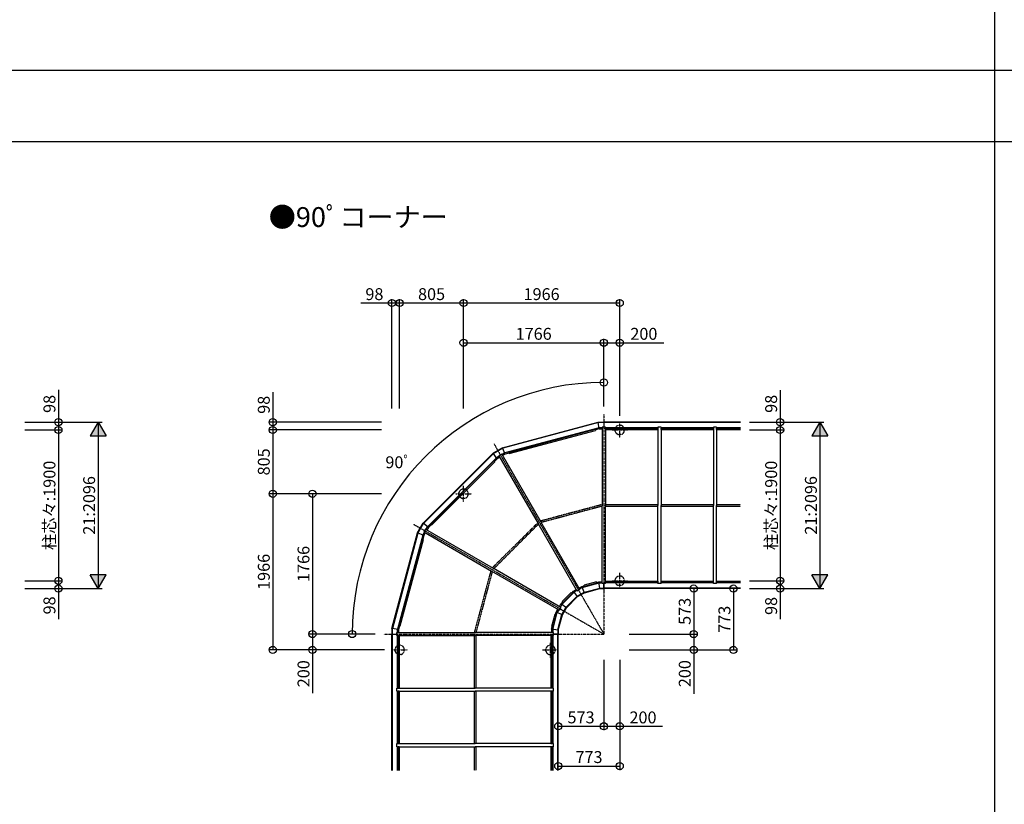
# Model space of a CAD drawing. Extents: x 0 to 55000, y 0 to 40000.
# Drawn here: x 14719 to 27121, y 20000 to 29885 of the extents above; entities that cross this region are included whole.
import ezdxf
from ezdxf.enums import TextEntityAlignment as Align

# ---------------------------------------------------------------- set-up
doc = ezdxf.new("R2010")
doc.units = 0
doc.linetypes.add('DASHDOT', pattern=[1, 0.5, -0.25, 0, -0.25])
doc.linetypes.add('DASHED', pattern=[0.75, 0.5, -0.25])
doc.layers.get('0').update_dxf_attribs({"linetype": 'CONTINUOUS'})
for name, color, linetype in [('YKK_A1', 4, 'CONTINUOUS'), ('YKK_F1', 7, 'CONTINUOUS'), ('YKK_N1', 2, 'CONTINUOUS')]:
    doc.layers.add(name, color=color, linetype=linetype)
doc.styles.get("Standard").update_dxf_attribs({"font": 'txt.shx', "bigfont": 'bigfont.shx'})

msp = doc.modelspace()

# ---------------------------------------------------------------- linework, layer by layer
at = {"layer": 'YKK_A1'}
for p, q in [((20802, 24492), (22007, 24814)), ((22008, 24808), (20805, 24486)), ((22018, 24729), (22007, 24814)), ((22018, 24729), (22007, 24814)), ((22007, 24814), (22077, 24814)), ((22077, 24808), (22008, 24808)), ((23797, 24814), (22077, 24814)), ((22077, 24814), (22077, 24752)), ((22077, 24814), (22077, 24752)), ((23797, 24808), (22077, 24808)), ((22016, 24744), (20830, 24426)), ((20880, 24433), (21969, 24725)), ((20884, 24418), (21973, 24710)), ((21969, 24725), (21973, 24710)), ((22018, 24729), (21971, 24717)), ((22057, 24744), (22016, 24744)), ((22018, 24729), (22057, 24729)), ((22057, 24752), (22057, 23766)), ((22097, 24752), (22057, 24752)), ((22097, 24752), (22097, 23766)), ((22757, 24744), (22097, 24744)), ((22097, 24729), (22098, 24729)), ((22756, 24738), (22098, 24738)), ((22098, 24738), (22756, 24738)), ((22098, 24722), (22098, 24738)), ((22098, 24722), (22756, 24722)), ((22756, 24722), (22756, 24738)), ((22756, 24729), (22757, 24729)), ((22757, 24752), (22757, 23766)), ((22797, 24752), (22757, 24752)), ((22797, 24752), (22797, 23766)), ((23457, 24744), (22797, 24744)), ((22797, 24729), (22798, 24729)), ((23456, 24738), (22798, 24738)), ((22798, 24738), (23456, 24738)), ((22798, 24722), (22798, 24738)), ((22798, 24722), (23456, 24722)), ((23456, 24722), (23456, 24738)), ((23456, 24729), (23457, 24729)), ((23457, 24752), (23457, 23766)), ((23497, 24752), (23457, 24752)), ((23497, 24752), (23497, 23766)), ((23797, 24744), (23497, 24744)), ((23497, 24729), (23498, 24729)), ((23797, 24738), (23498, 24738)), ((23498, 24738), (23797, 24738)), ((23498, 24722), (23498, 24738)), ((23498, 24722), (23797, 24722)), ((20802, 24492), (20681, 24422)), ((20806, 24486), (20685, 24416)), ((20835, 24412), (20802, 24492)), ((20835, 24412), (20802, 24492)), ((20880, 24433), (20884, 24418)), ((20681, 24422), (19800, 23540)), ((19805, 23536), (20685, 24416)), ((19856, 23497), (20725, 24365)), ((19896, 23528), (20693, 24326)), ((19907, 23517), (20704, 24314)), ((20734, 24354), (20681, 24422)), ((20693, 24326), (20704, 24314)), ((20734, 24354), (20699, 24319)), ((20760, 24385), (20725, 24365)), ((20767, 24373), (20734, 24354)), ((20791, 24412), (20756, 24392)), ((20756, 24392), (21249, 23539)), ((20791, 24412), (21283, 23559)), ((20830, 24426), (20795, 24405)), ((20835, 24412), (20802, 24393)), ((20882, 24425), (20835, 24412)), ((22057, 22781), (22057, 23766)), ((22097, 22781), (22097, 23766)), ((22757, 22781), (22757, 23766)), ((22797, 22781), (22797, 23766)), ((23457, 22781), (23457, 23766)), ((23497, 22781), (23497, 23766)), ((19730, 23419), (19800, 23540)), ((19736, 23416), (19805, 23537)), ((19868, 23488), (19800, 23540)), ((19868, 23488), (19800, 23540)), ((19829, 23466), (19809, 23431)), ((19829, 23466), (20683, 22973)), ((19836, 23462), (19856, 23497)), ((19868, 23488), (19848, 23454)), ((19902, 23522), (19868, 23488)), ((19896, 23528), (19907, 23517)), ((21741, 22686), (21249, 23539)), ((21776, 22706), (21283, 23559)), ((19407, 22215), (19730, 23419)), ((19736, 23417), (19414, 22214)), ((19796, 23392), (19478, 22206)), ((19496, 22253), (19788, 23342)), ((19512, 22249), (19804, 23337)), ((19809, 23386), (19730, 23419)), ((19809, 23386), (19730, 23419)), ((19788, 23342), (19804, 23337)), ((19796, 23392), (19816, 23427)), ((19809, 23386), (19797, 23339)), ((19809, 23431), (20663, 22938)), ((19828, 23420), (19809, 23386)), ((21536, 22480), (20683, 22973)), ((21516, 22445), (20663, 22938)), ((21694, 22684), (21730, 22705)), ((21776, 22706), (21741, 22686)), ((21765, 22725), (21800, 22746)), ((21806, 22732), (21772, 22712)), ((21800, 22746), (21831, 22754)), ((21833, 22666), (21800, 22746)), ((21806, 22732), (22017, 22789)), ((21983, 22802), (21829, 22761)), ((21833, 22745), (21829, 22761)), ((21831, 22672), (22026, 22725)), ((21988, 22786), (21833, 22745)), ((21833, 22666), (22027, 22718)), ((21988, 22786), (21983, 22802)), ((21985, 22795), (22015, 22803)), ((22015, 22803), (22057, 22803)), ((22027, 22718), (22015, 22803)), ((22027, 22718), (22015, 22803)), ((22017, 22789), (22057, 22789)), ((22026, 22725), (22077, 22725)), ((22027, 22718), (22077, 22718)), ((22097, 22781), (22057, 22781)), ((22077, 22781), (22077, 22718)), ((22077, 22718), (22077, 22781)), ((23797, 22725), (22077, 22725)), ((23797, 22718), (22077, 22718)), ((22097, 22803), (22098, 22803)), ((22757, 22789), (22097, 22789)), ((22098, 22810), (22756, 22810)), ((22098, 22810), (22098, 22794)), ((22098, 22795), (22756, 22795)), ((22756, 22794), (22098, 22794)), ((22756, 22810), (22756, 22794)), ((22756, 22803), (22757, 22803)), ((22797, 22781), (22757, 22781)), ((22797, 22803), (22798, 22803)), ((23457, 22789), (22797, 22789)), ((22798, 22810), (23456, 22810)), ((22798, 22810), (22798, 22794)), ((22798, 22795), (23456, 22795)), ((23456, 22794), (22798, 22794)), ((23456, 22810), (23456, 22794)), ((23456, 22803), (23457, 22803)), ((23497, 22781), (23457, 22781)), ((23497, 22803), (23498, 22803)), ((23797, 22789), (23497, 22789)), ((23498, 22810), (23797, 22810)), ((23498, 22810), (23498, 22794)), ((23498, 22795), (23797, 22795)), ((23797, 22794), (23498, 22794)), ((21703, 22673), (21549, 22518)), ((21667, 22667), (21554, 22554)), ((21679, 22656), (21565, 22543)), ((21743, 22621), (21600, 22479)), ((21747, 22616), (21605, 22475)), ((21679, 22656), (21667, 22667)), ((21672, 22662), (21694, 22684)), ((21747, 22616), (21694, 22684)), ((21737, 22692), (21703, 22673)), ((21743, 22621), (21831, 22672)), ((21747, 22616), (21833, 22666)), ((21476, 22421), (21497, 22457)), ((21509, 22449), (21489, 22415)), ((21536, 22480), (21516, 22445)), ((21517, 22491), (21537, 22527)), ((21549, 22518), (21529, 22484)), ((21537, 22527), (21559, 22549)), ((21605, 22475), (21537, 22527)), ((21549, 22391), (21600, 22479)), ((21565, 22543), (21554, 22554)), ((21555, 22388), (21605, 22475)), ((21461, 22393), (21419, 22238)), ((21433, 22204), (21489, 22415)), ((21476, 22389), (21435, 22234)), ((21476, 22389), (21461, 22393)), ((21468, 22391), (21476, 22421)), ((21555, 22388), (21476, 22421)), ((21497, 22196), (21549, 22391)), ((21503, 22195), (21555, 22388)), ((19492, 22203), (19407, 22215)), ((19492, 22204), (19407, 22215)), ((19407, 22215), (19407, 22145)), ((19414, 22145), (19414, 22214)), ((19478, 22165), (19478, 22205)), ((19505, 22250), (19492, 22203)), ((19492, 22204), (19492, 22165)), ((19496, 22253), (19512, 22249)), ((21418, 22206), (21426, 22236)), ((21418, 22206), (21418, 22165)), ((21503, 22195), (21418, 22206)), ((21435, 22234), (21419, 22238)), ((21433, 22204), (21433, 22165)), ((19407, 20425), (19407, 22145)), ((19407, 22145), (19470, 22145)), ((19407, 22145), (19470, 22145)), ((19414, 20425), (19414, 22145)), ((19470, 22165), (20455, 22165)), ((19470, 22125), (19470, 22165)), ((19470, 22125), (20455, 22125)), ((19478, 21465), (19478, 22125)), ((19483, 21466), (19483, 22124)), ((19500, 22124), (19483, 22124)), ((19484, 22124), (19484, 21466)), ((19492, 22125), (19492, 22124)), ((19500, 22124), (19500, 21466)), ((21441, 22165), (20455, 22165)), ((21441, 22125), (20455, 22125)), ((21411, 22124), (21411, 21466)), ((21411, 22124), (21427, 22124)), ((21418, 22125), (21418, 22124)), ((21427, 21466), (21427, 22124)), ((21427, 22124), (21427, 21466)), ((21433, 22125), (21433, 21465)), ((21441, 22125), (21441, 22165)), ((21441, 22145), (21503, 22145)), ((21503, 22145), (21441, 22145)), ((21497, 22196), (21497, 22145)), ((21497, 20425), (21497, 22145)), ((21503, 22195), (21503, 22145)), ((21503, 20425), (21503, 22145)), ((19470, 21465), (20455, 21465)), ((19470, 21425), (19470, 21465)), ((19500, 21466), (19483, 21466)), ((19492, 21466), (19492, 21465)), ((21441, 21465), (20455, 21465)), ((21411, 21466), (21427, 21466)), ((21418, 21466), (21418, 21465)), ((21441, 21425), (21441, 21465)), ((19470, 21425), (20455, 21425)), ((19478, 20765), (19478, 21425)), ((19483, 20766), (19483, 21424)), ((19500, 21424), (19483, 21424)), ((19484, 21424), (19484, 20766)), ((19492, 21425), (19492, 21424)), ((19500, 21424), (19500, 20766)), ((21441, 21425), (20455, 21425)), ((21411, 21424), (21411, 20766)), ((21411, 21424), (21427, 21424)), ((21418, 21425), (21418, 21424)), ((21427, 20766), (21427, 21424)), ((21427, 21424), (21427, 20766)), ((21433, 21425), (21433, 20765)), ((19470, 20765), (20455, 20765)), ((19470, 20725), (19470, 20765)), ((19470, 20725), (20455, 20725)), ((19478, 20425), (19478, 20725)), ((19500, 20766), (19483, 20766)), ((19483, 20425), (19483, 20724)), ((19500, 20724), (19483, 20724)), ((19484, 20724), (19484, 20425)), ((19492, 20766), (19492, 20765)), ((19492, 20725), (19492, 20724)), ((19500, 20724), (19500, 20425)), ((21441, 20765), (20455, 20765)), ((21441, 20725), (20455, 20725)), ((21411, 20766), (21427, 20766)), ((21411, 20724), (21411, 20425)), ((21411, 20724), (21427, 20724)), ((21418, 20766), (21418, 20765)), ((21418, 20725), (21418, 20724)), ((21427, 20425), (21427, 20724)), ((21427, 20724), (21427, 20425)), ((21433, 20725), (21433, 20425)), ((21441, 20725), (21441, 20765))]:
    msp.add_line(p, q, dxfattribs=at)
at = {"layer": 'YKK_A1', "linetype": 'DASHDOT'}
for p, q in [((22077, 24914), (22077, 22145)), ((22277, 24616), (22277, 24816)), ((22177, 24716), (22377, 24716)), ((20692, 24543), (22077, 22145)), ((20310, 23812), (20310, 24012)), ((20210, 23912), (20410, 23912)), ((19678, 23530), (22077, 22145)), ((22277, 22716), (22277, 22916)), ((22177, 22816), (22377, 22816)), ((19307, 22145), (22077, 22145)), ((19505, 21845), (19505, 22045)), ((21405, 21845), (21405, 22045)), ((19405, 21945), (19605, 21945)), ((21305, 21945), (21505, 21945))]:
    msp.add_line(p, q, dxfattribs=at)
at = {"layer": 'YKK_A1', "linetype": 'DASHED'}
for p, q in [((22219, 24701), (22219, 24732)), ((22292, 24774), (22261, 24774)), ((22335, 24701), (22335, 24732)), ((22292, 24658), (22261, 24658)), ((20325, 23970), (20294, 23970)), ((20252, 23896), (20252, 23927)), ((20325, 23854), (20294, 23854)), ((20368, 23896), (20368, 23927)), ((22056, 23776), (21279, 23568)), ((22056, 23756), (21289, 23550)), ((22056, 23776), (22056, 23756)), ((22097, 23776), (22757, 23776)), ((22097, 23756), (22757, 23756)), ((22797, 23776), (23457, 23776)), ((22797, 23756), (23457, 23756)), ((23497, 23776), (23797, 23776)), ((23497, 23756), (23797, 23756)), ((21279, 23568), (21289, 23550)), ((21243, 23547), (20674, 22979)), ((21253, 23529), (20692, 22968)), ((21243, 23547), (21253, 23529)), ((20674, 22979), (20692, 22968)), ((20653, 22942), (20445, 22166)), ((20671, 22932), (20466, 22166)), ((20653, 22942), (20671, 22932)), ((22219, 22801), (22219, 22831)), ((22292, 22874), (22261, 22874)), ((22335, 22801), (22335, 22831)), ((22292, 22758), (22261, 22758)), ((20445, 22166), (20466, 22166)), ((20445, 22125), (20445, 21465)), ((20465, 22125), (20465, 21465)), ((19447, 21929), (19447, 21960)), ((19520, 22003), (19490, 22003)), ((19563, 21929), (19563, 21960)), ((21347, 21929), (21347, 21960)), ((21421, 22003), (21390, 22003)), ((21463, 21929), (21463, 21960)), ((19520, 21887), (19490, 21887)), ((21421, 21887), (21390, 21887)), ((20445, 21425), (20445, 20765)), ((20465, 21425), (20465, 20765)), ((20445, 20725), (20445, 20425)), ((20465, 20725), (20465, 20425))]:
    msp.add_line(p, q, dxfattribs=at)
for centre, start, end in [((22277, 24716), 104.8351, 165.1649), ((22277, 24716), 194.8351, 255.1649), ((22277, 24716), 14.8351, 75.1649), ((22277, 24716), 284.8351, 345.1649), ((20310, 23912), 104.8351, 165.1649), ((20310, 23912), 14.8351, 75.1649), ((20310, 23912), 194.8351, 255.1649), ((20310, 23912), 284.8351, 345.1649), ((22277, 22816), 104.8351, 165.1649), ((22277, 22816), 14.8351, 75.1649), ((22277, 22816), 194.8351, 255.1649), ((22277, 22816), 284.8351, 345.1649), ((19505, 21945), 104.8351, 165.1649), ((19505, 21945), 14.8351, 75.1649), ((21405, 21945), 104.8351, 165.1649), ((21405, 21945), 14.8351, 75.1649), ((19505, 21945), 194.8351, 255.1649), ((19505, 21945), 284.8351, 345.1649), ((21405, 21945), 194.8351, 255.1649), ((21405, 21945), 284.8351, 345.1649)]:
    msp.add_arc(centre, 60, start, end, dxfattribs=at)
at = {"layer": 'YKK_F1', "color": 7}
for p, q in [((27000, 0), (27000, 39000)), ((0, 29250), (54000, 29250)), ((0, 28350), (54000, 28350))]:
    msp.add_line(p, q, dxfattribs=at)
at = {"layer": 'YKK_N1'}
for p, q in [((19505, 26315), (19016, 26315)), ((19407, 24988), (19407, 26365)), ((19505, 24988), (19505, 26365)), ((20310, 26315), (19505, 26315)), ((20310, 24988), (20310, 26365)), ((22277, 26315), (20310, 26315)), ((22277, 24894), (22277, 26365)), ((20310, 24988), (20310, 25865)), ((20310, 25815), (22077, 25815)), ((22077, 25010), (22077, 25865)), ((22077, 25815), (22833, 25815)), ((22277, 24894), (22277, 25865)), ((15207, 25222), (15207, 24716)), ((17907, 25194), (17907, 24716)), ((24297, 25217), (24297, 24716)), ((14786, 24814), (15757, 24814)), ((14786, 24814), (15257, 24814)), ((15707, 24814), (15607, 24641)), ((15707, 24814), (15707, 22718)), ((15707, 24814), (15807, 24641)), ((19276, 24814), (17857, 24814)), ((23911, 24814), (24347, 24814)), ((23911, 24814), (24847, 24814)), ((24797, 24814), (24697, 24641)), ((24797, 24814), (24797, 22718)), ((24797, 24814), (24897, 24641)), ((14786, 24716), (15257, 24716)), ((15207, 24716), (15207, 22816)), ((19276, 24716), (17857, 24716)), ((17907, 24716), (17907, 23912)), ((23911, 24716), (24347, 24716)), ((24297, 24716), (24297, 22816)), ((15607, 24641), (15807, 24641)), ((24697, 24641), (24897, 24641)), ((19276, 23912), (17857, 23912)), ((17907, 23912), (17907, 21945)), ((19276, 23912), (18357, 23912)), ((18407, 23912), (18407, 22145)), ((15707, 22718), (15607, 22891)), ((15807, 22891), (15607, 22891)), ((15707, 22718), (15807, 22891)), ((24897, 22891), (24697, 22891)), ((24797, 22718), (24697, 22891)), ((24797, 22718), (24897, 22891)), ((14786, 22816), (15257, 22816)), ((14786, 22718), (15757, 22718)), ((14786, 22718), (15257, 22718)), ((15207, 22816), (15207, 22331)), ((23209, 22718), (23209, 22145)), ((23709, 22718), (23709, 21945)), ((23911, 22816), (24347, 22816)), ((23911, 22718), (24347, 22718)), ((23911, 22718), (24847, 22718)), ((24297, 22816), (24297, 22333)), ((19197, 22145), (18357, 22145)), ((18407, 22145), (18407, 21402)), ((22397, 22145), (23259, 22145)), ((22397, 22145), (23259, 22145)), ((23209, 22145), (23209, 21392)), ((19313, 21945), (17857, 21945)), ((19313, 21945), (18357, 21945)), ((22397, 21945), (23759, 21945)), ((22397, 21945), (23259, 21945)), ((22077, 21819), (22077, 20933)), ((22277, 21819), (22277, 20432)), ((22277, 21819), (22277, 20933)), ((21503, 20983), (22077, 20983)), ((22077, 20983), (22817, 20983)), ((21503, 20482), (22277, 20482))]:
    msp.add_line(p, q, dxfattribs=at)
for centre in [(19407, 26315), (19505, 26315), (20310, 26315), (22277, 26315), (20310, 25815), (22077, 25815), (22277, 25815), (22077, 25314), (15207, 24814), (17907, 24814), (24297, 24814), (15207, 24716), (17907, 24716), (24297, 24716), (17907, 23912), (18407, 23912), (15207, 22816), (24297, 22816), (15207, 22718), (23209, 22718), (23709, 22718), (24297, 22718), (18407, 22145), (18907, 22145), (23209, 22145), (17907, 21945), (18407, 21945), (23209, 21945), (23709, 21945), (21503, 20983), (22077, 20983), (22277, 20983), (21503, 20482), (22277, 20482)]:
    msp.add_circle(centre, 45, dxfattribs=at)
msp.add_arc((22077, 22145), 3170, 90, 180, dxfattribs=at)
for points in [[(15807, 24641), (15607, 24641), (15707, 24814)], [(24797, 24814), (24897, 24641), (24697, 24641)], [(15807, 22891), (15707, 22718), (15607, 22891)], [(24897, 22891), (24697, 22891), (24797, 22718)]]:
    msp.add_solid(points, dxfattribs=at)

# ---------------------------------------------------------------- texts
msp.add_text('●90ﾟコーナー', height=250).set_placement((18984, 27273), align=Align.CENTER)
for s, p in [('98', (19187, 26352)), ('805', (19907, 26352)), ('1966', (21293, 26352)), ('1766', (21193, 25852)), ('200', (22581, 25852)), ('90ﾟ', (19490, 24234)), ('573', (21790, 21020)), ('200', (22570, 21020)), ('773', (21890, 20520))]:
    msp.add_text(s, height=150, dxfattribs=at).set_placement(p, align=Align.CENTER)
for s, p in [('98', (15169, 25044)), ('98', (17869, 25033)), ('98', (24259, 25045)), ('805', (17869, 24314)), ('柱芯々:1900', (15169, 23766)), ('柱芯々:1900', (24259, 23766)), ('21:2096', (15669, 23766)), ('21:2096', (24760, 23766)), ('1766', (18369, 23028)), ('1966', (17869, 22928)), ('98', (15169, 22506)), ('573', (23171, 22431)), ('98', (24259, 22499)), ('773', (23671, 22331)), ('200', (18369, 21645)), ('200', (23171, 21646))]:
    msp.add_text(s, height=150, rotation=90, dxfattribs=at).set_placement(p, align=Align.CENTER)

doc.saveas('drawing.dxf')
